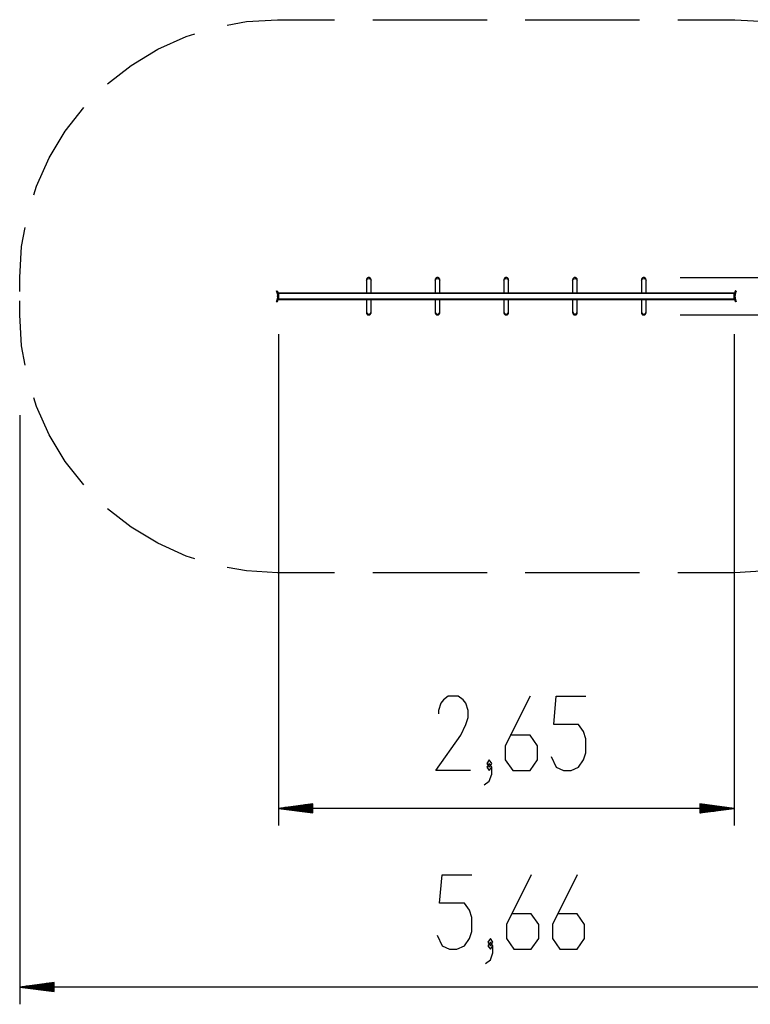
# Model space of a CAD drawing. Extents: x -41.1 to 41.1, y -28.6 to 28.6.
# Drawn here: x -41.1 to 1.4, y -28.6 to 28.6 of the extents above; entities that cross this region are included whole.
import ezdxf

# ---------------------------------------------------------------- set-up
doc = ezdxf.new("R2010")
doc.units = 0
doc.layers.get('0').update_dxf_attribs({"linetype": 'CONTINUOUS'})

msp = doc.modelspace()

# ---------------------------------------------------------------- linework, layer by layer
at = {"color": 0}
for points in [[(-29.0697, 28.3201), (-27.956, 28.5244), (-26.148, 28.6338)], [(-26.148, 28.6338), (-22.8206, 28.6338)], [(-20.6024, 28.6338), (-13.9472, 28.6338)], [(-11.7289, 28.6338), (-5.0738, 28.6338)], [(-2.8555, 28.6338), (0.4719, 28.6338)], [(0.4719, 28.6338), (2.2799, 28.5244), (3.3936, 28.3201)], [(-36.0357, 24.9077), (-34.669, 25.9784), (-33.1189, 26.9154), (-31.4672, 27.659), (-30.9627, 27.816)], [(-40.3304, 18.4484), (-40.1734, 18.9528), (-39.4301, 20.6045), (-38.4928, 22.1546), (-37.4225, 23.5209)], [(-41.1481, 13.6336), (-41.0388, 15.4416), (-40.8345, 16.5554)], [(-41.1481, 12.8198), (-41.1481, 13.6336)], [(-20.7036, 13.5028), (-20.7036, 13.5028), (-20.7042, 13.5164), (-20.7062, 13.5297), (-20.7095, 13.5426), (-20.7141, 13.5549), (-20.7196, 13.5666), (-20.7264, 13.5777), (-20.7341, 13.588), (-20.7429, 13.5977), (-20.7524, 13.6063), (-20.7627, 13.6141), (-20.7738, 13.6208), (-20.7856, 13.6265), (-20.7979, 13.631), (-20.8108, 13.6344), (-20.8241, 13.6364), (-20.838, 13.6372), (-20.838, 13.6372), (-20.8516, 13.6364), (-20.8649, 13.6344), (-20.8777, 13.631), (-20.8901, 13.6265), (-20.9018, 13.6208), (-20.913, 13.614), (-20.9233, 13.6062), (-20.933, 13.5976), (-20.9416, 13.5879), (-20.9494, 13.5776), (-20.9562, 13.5665), (-20.962, 13.5548), (-20.9665, 13.5425), (-20.9699, 13.5297), (-20.972, 13.5164), (-20.9728, 13.5028)], [(-20.9728, 13.4594), (-20.9333, 13.5465), (-20.838, 13.5825)], [(-20.9728, 13.5028), (-20.9728, 13.4918), (-20.9728, 13.4594)], [(-20.9728, 13.4594), (-20.9728, 12.7485)], [(-20.838, 13.5825), (-20.7431, 13.5465), (-20.7036, 13.4594)], [(-20.7036, 13.4594), (-20.7036, 13.4918), (-20.7036, 13.5028)], [(-20.7036, 12.7485), (-20.7036, 13.4594)], [(-16.7035, 13.5028), (-16.7035, 13.5028), (-16.7041, 13.5164), (-16.7061, 13.5297), (-16.7094, 13.5426), (-16.714, 13.5549), (-16.7195, 13.5666), (-16.7263, 13.5777), (-16.7341, 13.588), (-16.7429, 13.5977), (-16.7524, 13.6063), (-16.7627, 13.6141), (-16.7738, 13.6208), (-16.7857, 13.6265), (-16.798, 13.631), (-16.811, 13.6344), (-16.8243, 13.6364), (-16.8382, 13.6372), (-16.8382, 13.6372), (-16.8518, 13.6364), (-16.8651, 13.6344), (-16.8779, 13.631), (-16.8902, 13.6265), (-16.9019, 13.6208), (-16.913, 13.614), (-16.9233, 13.6062), (-16.933, 13.5976), (-16.9416, 13.5879), (-16.9494, 13.5776), (-16.9562, 13.5665), (-16.9619, 13.5548), (-16.9664, 13.5425), (-16.9698, 13.5297), (-16.9718, 13.5164), (-16.9726, 13.5028)], [(-16.9726, 13.4594), (-16.9331, 13.5465), (-16.8382, 13.5825)], [(-16.9726, 13.5028), (-16.9726, 13.4918), (-16.9726, 13.4594)], [(-16.9726, 13.4594), (-16.9726, 12.7485)], [(-16.8382, 13.5825), (-16.743, 13.5465), (-16.7035, 13.4594)], [(-16.7035, 13.4594), (-16.7035, 13.4918), (-16.7035, 13.5028)], [(-16.7035, 12.7485), (-16.7035, 13.4594)], [(-12.7037, 13.5028), (-12.7037, 13.5028), (-12.7043, 13.5164), (-12.7063, 13.5297), (-12.7096, 13.5426), (-12.7142, 13.5549), (-12.7197, 13.5666), (-12.7265, 13.5777), (-12.7342, 13.588), (-12.743, 13.5977), (-12.7525, 13.6063), (-12.7628, 13.6141), (-12.7739, 13.6208), (-12.7857, 13.6265), (-12.798, 13.631), (-12.8109, 13.6344), (-12.8242, 13.6364), (-12.8381, 13.6372), (-12.8381, 13.6372), (-12.8517, 13.6364), (-12.865, 13.6344), (-12.8778, 13.631), (-12.8901, 13.6265), (-12.9018, 13.6208), (-12.9129, 13.614), (-12.9232, 13.6062), (-12.9329, 13.5976), (-12.9415, 13.5879), (-12.9493, 13.5776), (-12.9561, 13.5665), (-12.9618, 13.5548), (-12.9663, 13.5425), (-12.9697, 13.5297), (-12.9717, 13.5164), (-12.9725, 13.5028)], [(-12.9725, 13.4594), (-12.9333, 13.5465), (-12.8381, 13.5825)], [(-12.9725, 13.5028), (-12.9725, 13.4918), (-12.9725, 13.4594)], [(-12.9725, 13.4594), (-12.9725, 12.7485)], [(-12.8381, 13.5825), (-12.7432, 13.5465), (-12.7037, 13.4594)], [(-12.7037, 13.4594), (-12.7037, 13.4918), (-12.7037, 13.5028)], [(-12.7037, 12.7485), (-12.7037, 13.4594)], [(-8.7035, 13.5028), (-8.7035, 13.5028), (-8.7041, 13.5164), (-8.7061, 13.5297), (-8.7094, 13.5426), (-8.714, 13.5549), (-8.7195, 13.5666), (-8.7263, 13.5777), (-8.734, 13.588), (-8.7428, 13.5977), (-8.7523, 13.6063), (-8.7626, 13.6141), (-8.7737, 13.6208), (-8.7855, 13.6265), (-8.7978, 13.631), (-8.8107, 13.6344), (-8.824, 13.6364), (-8.8379, 13.6372), (-8.8379, 13.6372), (-8.8515, 13.6364), (-8.8648, 13.6344), (-8.8777, 13.631), (-8.8901, 13.6265), (-8.9018, 13.6208), (-8.913, 13.614), (-8.9233, 13.6062), (-8.933, 13.5976), (-8.9416, 13.5879), (-8.9494, 13.5776), (-8.9562, 13.5665), (-8.962, 13.5548), (-8.9665, 13.5425), (-8.9699, 13.5297), (-8.9719, 13.5164), (-8.9727, 13.5028)], [(-8.9727, 13.4594), (-8.9332, 13.5465), (-8.8379, 13.5825)], [(-8.9727, 13.5028), (-8.9727, 13.4918), (-8.9727, 13.4594)], [(-8.9727, 13.4594), (-8.9727, 12.7485)], [(-8.8379, 13.5825), (-8.743, 13.5465), (-8.7035, 13.4594)], [(-8.7035, 13.4594), (-8.7035, 13.4918), (-8.7035, 13.5028)], [(-8.7035, 12.7485), (-8.7035, 13.4594)], [(-4.7037, 13.5028), (-4.7037, 13.5028), (-4.7043, 13.5164), (-4.7063, 13.5297), (-4.7096, 13.5426), (-4.7142, 13.5549), (-4.7197, 13.5666), (-4.7265, 13.5777), (-4.7343, 13.588), (-4.7431, 13.5977), (-4.7526, 13.6063), (-4.7629, 13.6141), (-4.774, 13.6208), (-4.7858, 13.6265), (-4.798, 13.631), (-4.8109, 13.6344), (-4.8242, 13.6364), (-4.8381, 13.6372), (-4.8381, 13.6372), (-4.8517, 13.6364), (-4.865, 13.6344), (-4.8778, 13.631), (-4.8901, 13.6265), (-4.9018, 13.6208), (-4.9129, 13.614), (-4.9232, 13.6062), (-4.9329, 13.5976), (-4.9415, 13.5879), (-4.9493, 13.5776), (-4.9561, 13.5665), (-4.9618, 13.5548), (-4.9663, 13.5425), (-4.9697, 13.5297), (-4.9717, 13.5164), (-4.9725, 13.5028)], [(-4.9725, 13.4594), (-4.9334, 13.5465), (-4.8381, 13.5825)], [(-4.9725, 13.5028), (-4.9725, 13.4918), (-4.9725, 13.4594)], [(-4.9725, 13.4594), (-4.9725, 12.7485)], [(-4.8381, 13.5825), (-4.7429, 13.5465), (-4.7037, 13.4594)], [(-4.7037, 13.4594), (-4.7037, 13.4918), (-4.7037, 13.5028)], [(-4.7037, 12.7485), (-4.7037, 13.4594)], [(-2.7077, 13.6372), (30.0996, 13.6372)], [(-26.2179, 12.8512), (-26.1731, 12.8731)], [(-26.2179, 12.8512), (-26.2172, 12.8498), (-26.2154, 12.8462), (-26.2126, 12.8399), (-26.2084, 12.8311), (-26.2034, 12.8198), (-26.1978, 12.806), (-26.1918, 12.7902), (-26.1851, 12.7718), (-26.1787, 12.7517), (-26.1724, 12.7295), (-26.166, 12.7055), (-26.1607, 12.6801), (-26.1561, 12.6533), (-26.1523, 12.6258), (-26.1498, 12.5975), (-26.1484, 12.569)], [(-26.1731, 12.8731), (-26.1727, 12.8727), (-26.1727, 12.8724), (-26.1727, 12.8724), (-26.1724, 12.872), (-26.1724, 12.8716), (-26.172, 12.8713), (-26.172, 12.8709), (-26.1717, 12.8706), (-26.1717, 12.8702), (-26.1717, 12.8702), (-26.1713, 12.8699), (-26.1713, 12.8695), (-26.171, 12.8692), (-26.171, 12.8688), (-26.171, 12.8685), (-26.1706, 12.8681), (-26.1706, 12.8678), (-26.1703, 12.8674), (-26.1703, 12.8671), (-26.1699, 12.8667), (-26.1699, 12.8664), (-26.1696, 12.866), (-26.1692, 12.8656), (-26.1692, 12.8649), (-26.1688, 12.8646), (-26.1688, 12.8642), (-26.1685, 12.8639), (-26.1681, 12.8632), (-26.1681, 12.8628), (-26.1678, 12.8625), (-26.1678, 12.8621), (-26.1678, 12.8621), (-26.1674, 12.8618), (-26.1674, 12.8614), (-26.1674, 12.8611), (-26.1671, 12.8611), (-26.1671, 12.8607), (-26.1671, 12.8604), (-26.1667, 12.86), (-26.1667, 12.8597), (-26.1667, 12.8597), (-26.1664, 12.8593), (-26.1664, 12.8589), (-26.166, 12.8586), (-26.166, 12.8582), (-26.166, 12.8579), (-26.1657, 12.8579), (-26.1657, 12.8575), (-26.1653, 12.8572), (-26.1653, 12.8568), (-26.1653, 12.8565), (-26.165, 12.8561), (-26.165, 12.8558), (-26.1646, 12.8554), (-26.1646, 12.8551), (-26.1643, 12.8547), (-26.1643, 12.8547), (-26.1643, 12.8544), (-26.1639, 12.854), (-26.1639, 12.8537), (-26.1636, 12.8533), (-26.1636, 12.8529), (-26.1632, 12.8526), (-26.1632, 12.8522), (-26.1628, 12.8519), (-26.1628, 12.8515), (-26.1628, 12.8512), (-26.1625, 12.8508), (-26.1625, 12.8505), (-26.1621, 12.8498), (-26.1621, 12.8494), (-26.1618, 12.8491), (-26.1618, 12.8487), (-26.1614, 12.8484), (-26.1614, 12.848), (-26.1611, 12.8477), (-26.1611, 12.8473), (-26.1607, 12.847), (-26.1607, 12.8466), (-26.1604, 12.8459), (-26.1604, 12.8455), (-26.16, 12.8452), (-26.16, 12.8448), (-26.1597, 12.8445), (-26.1597, 12.8441), (-26.1593, 12.8434), (-26.1593, 12.8431), (-26.159, 12.8427), (-26.159, 12.8424), (-26.1586, 12.842), (-26.1586, 12.8413), (-26.1583, 12.841), (-26.1579, 12.8406), (-26.1579, 12.8402), (-26.1576, 12.8395), (-26.1576, 12.8392), (-26.1572, 12.8388), (-26.1572, 12.8381), (-26.1569, 12.8378), (-26.1569, 12.8374), (-26.1565, 12.8371), (-26.1565, 12.8364), (-26.1561, 12.836), (-26.1558, 12.8357), (-26.1558, 12.835), (-26.1554, 12.8346), (-26.1554, 12.8343), (-26.1551, 12.8335), (-26.1551, 12.8332), (-26.1547, 12.8325), (-26.1544, 12.8321), (-26.1544, 12.8318), (-26.154, 12.8311), (-26.154, 12.8307), (-26.1537, 12.83), (-26.1533, 12.8297), (-26.1533, 12.829), (-26.153, 12.8286), (-26.153, 12.8283), (-26.1526, 12.8275), (-26.1526, 12.8272), (-26.1523, 12.8265), (-26.1519, 12.8261), (-26.1519, 12.8254), (-26.1516, 12.8251), (-26.1516, 12.8244), (-26.1512, 12.824), (-26.1509, 12.8233), (-26.1509, 12.8226), (-26.1505, 12.8223), (-26.1501, 12.8216), (-26.1501, 12.8212), (-26.1498, 12.8205), (-26.1498, 12.8201), (-26.1494, 12.8194), (-26.1491, 12.8187), (-26.1491, 12.8184), (-26.1487, 12.8177), (-26.1484, 12.8173), (-26.1484, 12.8166), (-26.148, 12.8159), (-26.148, 12.8156), (-26.1477, 12.8148), (-26.1473, 12.8141), (-26.1473, 12.8138), (-26.147, 12.8131), (-26.1466, 12.8124), (-26.1466, 12.812), (-26.1463, 12.8113), (-26.1459, 12.8106), (-26.1459, 12.8103), (-26.1456, 12.8096), (-26.1452, 12.8089), (-26.1452, 12.8085), (-26.1449, 12.8078), (-26.1449, 12.8071), (-26.1445, 12.8064), (-26.1442, 12.8057), (-26.1442, 12.8053), (-26.1438, 12.8046), (-26.1434, 12.8039), (-26.1434, 12.8032), (-26.1431, 12.8029), (-26.1427, 12.8021), (-26.1427, 12.8014), (-26.1424, 12.8007), (-26.142, 12.8), (-26.142, 12.7993), (-26.1417, 12.799), (-26.1413, 12.7983), (-26.1413, 12.7976), (-26.141, 12.7969), (-26.1406, 12.7962), (-26.1406, 12.7954), (-26.1403, 12.7947), (-26.1399, 12.794), (-26.1399, 12.7937), (-26.1396, 12.793), (-26.1392, 12.7923), (-26.1392, 12.7916), (-26.1389, 12.7909), (-26.1385, 12.7902), (-26.1385, 12.7894), (-26.1382, 12.7887), (-26.1378, 12.788), (-26.1343, 12.7775), (-26.1307, 12.7662), (-26.1272, 12.7545), (-26.124, 12.7425), (-26.1205, 12.7298), (-26.1173, 12.7168), (-26.1145, 12.7034), (-26.1117, 12.6896), (-26.1113, 12.6882), (-26.111, 12.6864), (-26.1106, 12.6847), (-26.1103, 12.6833), (-26.1103, 12.6815), (-26.1099, 12.6801), (-26.1096, 12.6783), (-26.1092, 12.6766), (-26.1089, 12.6751), (-26.1085, 12.6734), (-26.1085, 12.672), (-26.1082, 12.6702), (-26.1078, 12.6684), (-26.1075, 12.6667), (-26.1075, 12.6653), (-26.1071, 12.6635), (-26.1068, 12.6617), (-26.1064, 12.6603), (-26.1064, 12.6586), (-26.1061, 12.6568), (-26.1057, 12.655), (-26.1057, 12.6536), (-26.1053, 12.6519), (-26.105, 12.6501), (-26.105, 12.6483), (-26.1046, 12.6466), (-26.1043, 12.6452), (-26.1043, 12.6434), (-26.1039, 12.6416), (-26.1039, 12.6399), (-26.1036, 12.6381), (-26.1032, 12.6367), (-26.1032, 12.6349), (-26.1029, 12.6332), (-26.1029, 12.6314), (-26.1025, 12.6296), (-26.1025, 12.6279), (-26.1022, 12.6261), (-26.1018, 12.6243), (-26.1018, 12.6229), (-26.1018, 12.6212), (-26.1015, 12.6194), (-26.1015, 12.6176), (-26.1011, 12.6159), (-26.1011, 12.6141), (-26.1008, 12.6124), (-26.1008, 12.6106), (-26.1004, 12.6088), (-26.1004, 12.6071), (-26.1004, 12.6053), (-26.1001, 12.6035), (-26.1001, 12.6018), (-26.1001, 12.6), (-26.0997, 12.5982), (-26.0997, 12.5965), (-26.0997, 12.5947), (-26.0993, 12.593), (-26.0993, 12.5915), (-26.0993, 12.5898), (-26.099, 12.588), (-26.099, 12.5862), (-26.099, 12.5845), (-26.099, 12.5827), (-26.0986, 12.581), (-26.0986, 12.5792), (-26.0986, 12.5774), (-26.0986, 12.5757), (-26.0986, 12.5739), (-26.0983, 12.5721), (-26.0983, 12.5704)], [(-26.0979, 12.6988), (-26.0979, 12.7341), (-26.0979, 12.7485)], [(-26.0979, 12.7485), (0.4218, 12.7485)], [(-26.0979, 12.6988), (-26.0979, 12.3986)], [(0.4218, 12.6988), (-26.0979, 12.6988)], [(0.4218, 12.7485), (0.4218, 12.7341), (0.4218, 12.6988)], [(0.4218, 12.3986), (0.4218, 12.6988)], [(0.4969, 12.8731), (0.4962, 12.8716), (0.4941, 12.8678), (0.4909, 12.8607), (0.4867, 12.8515), (0.4814, 12.8392), (0.4754, 12.8247), (0.4687, 12.8074), (0.4616, 12.788), (0.4546, 12.7662), (0.4479, 12.7425), (0.4412, 12.7168), (0.4355, 12.6896), (0.4306, 12.661), (0.4264, 12.6314), (0.4239, 12.6011), (0.4221, 12.5704)], [(0.5417, 12.8512), (0.5417, 12.8508), (0.5414, 12.8505), (0.5414, 12.8505), (0.541, 12.8501), (0.541, 12.8498), (0.541, 12.8494), (0.5407, 12.8491), (0.5407, 12.8487), (0.5403, 12.8484), (0.5403, 12.8484), (0.5403, 12.848), (0.54, 12.8477), (0.54, 12.8473), (0.5396, 12.847), (0.5396, 12.847), (0.5396, 12.8466), (0.5393, 12.8462), (0.5393, 12.8459), (0.5389, 12.8455), (0.5389, 12.8452), (0.5386, 12.8448), (0.5386, 12.8445), (0.5382, 12.8438), (0.5382, 12.8434), (0.5378, 12.8431), (0.5375, 12.8427), (0.5375, 12.8424), (0.5371, 12.8417), (0.5371, 12.8413), (0.5368, 12.841), (0.5368, 12.8406), (0.5364, 12.8402), (0.5364, 12.8399), (0.5361, 12.8395), (0.5361, 12.8392), (0.5361, 12.8392), (0.5357, 12.8388), (0.5357, 12.8385), (0.5357, 12.8381), (0.5354, 12.8381), (0.5354, 12.8378), (0.5354, 12.8374), (0.535, 12.8371), (0.535, 12.8367), (0.5347, 12.8367), (0.5347, 12.8364), (0.5347, 12.836), (0.5343, 12.8357), (0.5343, 12.8353), (0.5343, 12.835), (0.534, 12.835), (0.534, 12.8346), (0.5336, 12.8343), (0.5336, 12.8339), (0.5336, 12.8335), (0.5333, 12.8332), (0.5333, 12.8328), (0.5329, 12.8325), (0.5329, 12.8321), (0.5329, 12.8318), (0.5326, 12.8318), (0.5326, 12.8314), (0.5322, 12.8311), (0.5322, 12.8307), (0.5318, 12.8304), (0.5318, 12.83), (0.5318, 12.8297), (0.5315, 12.8293), (0.5315, 12.829), (0.5311, 12.8286), (0.5311, 12.8283), (0.5308, 12.8279), (0.5308, 12.8275), (0.5304, 12.8272), (0.5304, 12.8268), (0.5301, 12.8265), (0.5301, 12.8258), (0.5297, 12.8254), (0.5297, 12.8251), (0.5297, 12.8247), (0.5294, 12.8244), (0.5294, 12.824), (0.529, 12.8237), (0.529, 12.8233), (0.5287, 12.823), (0.5287, 12.8226), (0.5283, 12.8219), (0.5283, 12.8216), (0.528, 12.8212), (0.528, 12.8208), (0.5276, 12.8205), (0.5276, 12.8201), (0.5273, 12.8194), (0.5273, 12.8191), (0.5269, 12.8187), (0.5269, 12.8184), (0.5266, 12.818), (0.5262, 12.8173), (0.5262, 12.817), (0.5259, 12.8166), (0.5259, 12.8163), (0.5255, 12.8156), (0.5255, 12.8152), (0.5251, 12.8148), (0.5251, 12.8145), (0.5248, 12.8138), (0.5248, 12.8134), (0.5244, 12.8131), (0.5244, 12.8124), (0.5241, 12.812), (0.5241, 12.8117), (0.5237, 12.811), (0.5237, 12.8106), (0.5234, 12.8103), (0.523, 12.8096), (0.523, 12.8092), (0.5227, 12.8089), (0.5227, 12.8081), (0.5223, 12.8078), (0.5223, 12.8074), (0.522, 12.8067), (0.5216, 12.8064), (0.5216, 12.8057), (0.5213, 12.8053), (0.5213, 12.8046), (0.5209, 12.8043), (0.5209, 12.8039), (0.5206, 12.8032), (0.5202, 12.8029), (0.5202, 12.8021), (0.5199, 12.8018), (0.5199, 12.8011), (0.5195, 12.8007), (0.5195, 12.8), (0.5191, 12.7997), (0.5188, 12.799), (0.5188, 12.7986), (0.5184, 12.7979), (0.5184, 12.7976), (0.5181, 12.7969), (0.5177, 12.7965), (0.5177, 12.7958), (0.5174, 12.7951), (0.5174, 12.7947), (0.517, 12.794), (0.5167, 12.7937), (0.5167, 12.793), (0.5163, 12.7926), (0.5163, 12.7919), (0.516, 12.7912), (0.5156, 12.7909), (0.5156, 12.7902), (0.5153, 12.7898), (0.5153, 12.7891), (0.5149, 12.7884), (0.5146, 12.788), (0.5146, 12.7873), (0.5142, 12.7866), (0.5142, 12.7863), (0.5139, 12.7856), (0.5135, 12.7849), (0.5135, 12.7845), (0.5132, 12.7838), (0.5128, 12.7831), (0.5128, 12.7824), (0.5124, 12.782), (0.5124, 12.7813), (0.5121, 12.7806), (0.5117, 12.7799), (0.5117, 12.7796), (0.5114, 12.7789), (0.511, 12.7782), (0.511, 12.7775), (0.5107, 12.7771), (0.5107, 12.7764), (0.5103, 12.7757), (0.51, 12.775), (0.51, 12.7743), (0.5096, 12.7739), (0.5093, 12.7732), (0.5093, 12.7725), (0.5089, 12.7718), (0.5057, 12.7619), (0.5026, 12.7517), (0.499, 12.7408), (0.4959, 12.7295), (0.493, 12.7178), (0.4899, 12.7055), (0.487, 12.6931), (0.4846, 12.6801), (0.4842, 12.6787), (0.4839, 12.6773), (0.4835, 12.6755), (0.4835, 12.6741), (0.4832, 12.6727), (0.4828, 12.6713), (0.4825, 12.6695), (0.4825, 12.6681), (0.4821, 12.6667), (0.4818, 12.6649), (0.4814, 12.6635), (0.4814, 12.6621), (0.481, 12.6603), (0.4807, 12.6589), (0.4803, 12.6572), (0.4803, 12.6557), (0.48, 12.6543), (0.4796, 12.6526), (0.4796, 12.6512), (0.4793, 12.6494), (0.4789, 12.648), (0.4789, 12.6466), (0.4786, 12.6448), (0.4786, 12.6434), (0.4782, 12.6416), (0.4779, 12.6402), (0.4779, 12.6385), (0.4775, 12.637), (0.4775, 12.6353), (0.4772, 12.6339), (0.4768, 12.6321), (0.4768, 12.6307), (0.4765, 12.6289), (0.4765, 12.6275), (0.4761, 12.6258), (0.4761, 12.6243), (0.4758, 12.6226), (0.4758, 12.6208), (0.4754, 12.6194), (0.4754, 12.6176), (0.4751, 12.6162), (0.4751, 12.6145), (0.4751, 12.6131), (0.4747, 12.6113), (0.4747, 12.6095), (0.4743, 12.6081), (0.4743, 12.6064), (0.4743, 12.6049), (0.474, 12.6032), (0.474, 12.6014), (0.4736, 12.6), (0.4736, 12.5982), (0.4736, 12.5965), (0.4733, 12.5951), (0.4733, 12.5933), (0.4733, 12.5919), (0.4733, 12.5901), (0.4729, 12.5884), (0.4729, 12.587), (0.4729, 12.5852), (0.4729, 12.5834), (0.4726, 12.582), (0.4726, 12.5803), (0.4726, 12.5785), (0.4726, 12.5771), (0.4726, 12.5753), (0.4722, 12.5735), (0.4722, 12.5721), (0.4722, 12.5704), (0.4722, 12.569)], [(0.5417, 12.8512), (0.4969, 12.8731)], [(-41.1481, 11.4637), (-41.1481, 12.2776)], [(-26.1484, 12.5287), (-26.1498, 12.4998), (-26.1523, 12.4716), (-26.1561, 12.4441), (-26.1607, 12.4173), (-26.166, 12.3919), (-26.1724, 12.3679), (-26.1787, 12.3457), (-26.1851, 12.3255), (-26.1918, 12.3072), (-26.1978, 12.2913), (-26.2034, 12.2776), (-26.2084, 12.2663), (-26.2126, 12.2575), (-26.2154, 12.2515), (-26.2172, 12.2476), (-26.2179, 12.2462)], [(-26.2179, 12.2462), (-26.1731, 12.2243)], [(-26.0983, 12.527), (-26.0983, 12.5263), (-26.0986, 12.5252), (-26.0986, 12.5242), (-26.0986, 12.5235), (-26.0986, 12.5224), (-26.0986, 12.5213), (-26.0986, 12.5206), (-26.0986, 12.5196), (-26.0986, 12.5189), (-26.0986, 12.5178), (-26.0986, 12.5168), (-26.099, 12.516), (-26.099, 12.515), (-26.099, 12.5139), (-26.099, 12.5132), (-26.099, 12.5122), (-26.099, 12.5111), (-26.099, 12.5104), (-26.099, 12.5093), (-26.0993, 12.5083), (-26.0993, 12.5076), (-26.0993, 12.5065), (-26.0993, 12.5055), (-26.0993, 12.5048), (-26.0993, 12.5037), (-26.0993, 12.503), (-26.0997, 12.5019), (-26.0997, 12.5009), (-26.0997, 12.5002), (-26.0997, 12.4991), (-26.0997, 12.4981), (-26.1001, 12.4973), (-26.1001, 12.4963), (-26.1001, 12.4956), (-26.1001, 12.4945), (-26.1001, 12.4935), (-26.1001, 12.4928), (-26.1004, 12.4917), (-26.1004, 12.4906), (-26.1004, 12.4899), (-26.1004, 12.4889), (-26.1008, 12.4882), (-26.1008, 12.4871), (-26.1008, 12.4861), (-26.1008, 12.4854), (-26.1008, 12.4843), (-26.1011, 12.4832), (-26.1011, 12.4825), (-26.1011, 12.4815), (-26.1011, 12.4808), (-26.1015, 12.4797), (-26.1015, 12.4787), (-26.1015, 12.4779), (-26.1015, 12.4769), (-26.1018, 12.4762), (-26.1018, 12.4751), (-26.1018, 12.4741), (-26.1018, 12.4734), (-26.1022, 12.4723), (-26.1022, 12.4716), (-26.1022, 12.4705), (-26.1022, 12.4695), (-26.1025, 12.4688), (-26.1025, 12.4677), (-26.1025, 12.467), (-26.1029, 12.466), (-26.1029, 12.4649), (-26.1029, 12.4642), (-26.1029, 12.4631), (-26.1032, 12.4624), (-26.1032, 12.4614), (-26.1032, 12.4607), (-26.1036, 12.4596), (-26.1036, 12.4585), (-26.1036, 12.4578), (-26.1039, 12.4568), (-26.1039, 12.4561), (-26.1039, 12.455), (-26.1043, 12.4543), (-26.1043, 12.4533), (-26.1043, 12.4525), (-26.1046, 12.4515), (-26.1046, 12.4504), (-26.1046, 12.4497), (-26.105, 12.4487), (-26.105, 12.448), (-26.105, 12.4469), (-26.1053, 12.4462), (-26.1053, 12.4451), (-26.1053, 12.4444), (-26.1057, 12.4434), (-26.1057, 12.4427), (-26.1061, 12.4416), (-26.1061, 12.4409), (-26.1061, 12.4398), (-26.1064, 12.4391), (-26.1064, 12.4381), (-26.1064, 12.4374), (-26.1068, 12.4363), (-26.1068, 12.4356), (-26.1071, 12.4346), (-26.1071, 12.4338), (-26.1071, 12.4328), (-26.1075, 12.4321), (-26.1075, 12.431), (-26.1078, 12.4303), (-26.1078, 12.4293), (-26.1078, 12.4286), (-26.1082, 12.4275), (-26.1082, 12.4268), (-26.1085, 12.4257), (-26.1085, 12.425), (-26.1085, 12.424), (-26.1089, 12.4233), (-26.1089, 12.4222), (-26.1092, 12.4215), (-26.1092, 12.4204), (-26.1096, 12.4197), (-26.1096, 12.4187), (-26.1096, 12.418), (-26.1099, 12.4173), (-26.1099, 12.4162), (-26.1103, 12.4155), (-26.1103, 12.4144), (-26.1106, 12.4137), (-26.1106, 12.4127), (-26.111, 12.412), (-26.111, 12.4113), (-26.111, 12.4102), (-26.1113, 12.4095), (-26.1113, 12.4084), (-26.1117, 12.4077), (-26.1117, 12.407), (-26.112, 12.406), (-26.112, 12.4053), (-26.1124, 12.4042), (-26.1124, 12.4035), (-26.1128, 12.4028), (-26.1128, 12.4017), (-26.1131, 12.401), (-26.1131, 12.4), (-26.1135, 12.3993), (-26.1135, 12.3986), (-26.1138, 12.3975), (-26.1138, 12.3968), (-26.1142, 12.3961), (-26.1142, 12.395), (-26.1145, 12.3943), (-26.1145, 12.3936), (-26.1149, 12.3926), (-26.1149, 12.3919), (-26.1152, 12.3912), (-26.1152, 12.3901), (-26.1156, 12.3894), (-26.1156, 12.3887), (-26.1159, 12.3876), (-26.1159, 12.3869), (-26.1163, 12.3862), (-26.1163, 12.3852), (-26.1166, 12.3845), (-26.1166, 12.3838), (-26.117, 12.383), (-26.117, 12.382), (-26.1173, 12.3813), (-26.1173, 12.3806), (-26.1177, 12.3795), (-26.1177, 12.3788), (-26.118, 12.3781), (-26.1184, 12.3774), (-26.1184, 12.3763), (-26.1188, 12.3756), (-26.1188, 12.3749), (-26.1191, 12.3742), (-26.1191, 12.3732), (-26.1195, 12.3725), (-26.1195, 12.3718), (-26.1198, 12.3711), (-26.1198, 12.37), (-26.1202, 12.3693), (-26.1205, 12.3686), (-26.1205, 12.3679), (-26.1209, 12.3672), (-26.1209, 12.3661), (-26.1212, 12.3654), (-26.1212, 12.3647), (-26.1216, 12.364), (-26.1216, 12.3633), (-26.1219, 12.3626), (-26.1223, 12.3615), (-26.1223, 12.3608), (-26.1226, 12.3601), (-26.1226, 12.3594), (-26.123, 12.3587), (-26.123, 12.358), (-26.1233, 12.3569), (-26.1237, 12.3562), (-26.1237, 12.3555), (-26.124, 12.3548), (-26.124, 12.3541), (-26.1244, 12.3534), (-26.1244, 12.3527), (-26.1247, 12.352), (-26.1251, 12.3509), (-26.1251, 12.3502), (-26.1255, 12.3495), (-26.1255, 12.3488), (-26.1258, 12.3481), (-26.1262, 12.3474), (-26.1262, 12.3467), (-26.1265, 12.346), (-26.1265, 12.3453), (-26.1269, 12.3446), (-26.1269, 12.3439), (-26.1272, 12.3432), (-26.1276, 12.3425), (-26.1276, 12.3418), (-26.1279, 12.3407), (-26.1279, 12.34), (-26.1283, 12.3393), (-26.1286, 12.3386), (-26.1286, 12.3379), (-26.129, 12.3372), (-26.129, 12.3365), (-26.1293, 12.3358), (-26.1297, 12.3351), (-26.1297, 12.3344), (-26.13, 12.3337), (-26.13, 12.333), (-26.1304, 12.3322), (-26.1307, 12.3319), (-26.1307, 12.3312), (-26.1311, 12.3305), (-26.1311, 12.3298), (-26.1315, 12.3291), (-26.1318, 12.3284), (-26.1318, 12.3277), (-26.1322, 12.327), (-26.1322, 12.3263), (-26.1325, 12.3255), (-26.1329, 12.3248), (-26.1329, 12.3241), (-26.1332, 12.3234), (-26.1336, 12.3227), (-26.1336, 12.3224), (-26.1339, 12.3217), (-26.1339, 12.321), (-26.1343, 12.3203), (-26.1346, 12.3195), (-26.1346, 12.3188), (-26.135, 12.3181), (-26.135, 12.3174), (-26.1353, 12.3171), (-26.1357, 12.3164), (-26.1357, 12.3157), (-26.136, 12.315), (-26.136, 12.3143), (-26.1364, 12.3136), (-26.1367, 12.3132), (-26.1367, 12.3125), (-26.1371, 12.3118), (-26.1371, 12.3111), (-26.1374, 12.3107), (-26.1378, 12.31), (-26.1378, 12.3093), (-26.1413, 12.2994), (-26.1449, 12.2899), (-26.1484, 12.2811), (-26.1516, 12.2726), (-26.1547, 12.2652), (-26.1576, 12.2582), (-26.1604, 12.2518), (-26.1628, 12.2458), (-26.1632, 12.2451), (-26.1636, 12.2448), (-26.1639, 12.2441), (-26.1639, 12.2433), (-26.1643, 12.2426), (-26.1646, 12.2419), (-26.165, 12.2412), (-26.1653, 12.2409), (-26.1653, 12.2402), (-26.1657, 12.2395), (-26.166, 12.2391), (-26.1664, 12.2384), (-26.1664, 12.2377), (-26.1667, 12.2374), (-26.1671, 12.2366), (-26.1674, 12.2363), (-26.1674, 12.2356), (-26.1678, 12.2352), (-26.1681, 12.2349), (-26.1681, 12.2342), (-26.1685, 12.2338), (-26.1685, 12.2335), (-26.1688, 12.2328), (-26.1692, 12.2324), (-26.1692, 12.2321), (-26.1696, 12.2317), (-26.1696, 12.2314), (-26.1699, 12.231), (-26.1699, 12.2303), (-26.1703, 12.2299), (-26.1703, 12.2296), (-26.1706, 12.2292), (-26.1706, 12.2292), (-26.171, 12.2289), (-26.171, 12.2285), (-26.171, 12.2282), (-26.1713, 12.2278), (-26.1713, 12.2275), (-26.1717, 12.2271), (-26.1717, 12.2271), (-26.172, 12.2264), (-26.172, 12.2261), (-26.1724, 12.2257), (-26.1724, 12.2254), (-26.1727, 12.225), (-26.1727, 12.225), (-26.1727, 12.2247), (-26.1731, 12.2243)], [(-26.1484, 12.569), (-26.0983, 12.5704)], [(-26.1484, 12.5287), (-26.1484, 12.5287), (-26.1481, 12.5311), (-26.1481, 12.5335), (-26.1481, 12.5359), (-26.1481, 12.5385), (-26.1481, 12.5409), (-26.1481, 12.5436), (-26.1481, 12.546), (-26.1481, 12.5487), (-26.1481, 12.5511), (-26.1481, 12.5537), (-26.1481, 12.5561), (-26.1481, 12.5588), (-26.1481, 12.5612), (-26.1481, 12.5639), (-26.1481, 12.5663), (-26.1484, 12.569)], [(-26.1484, 12.5287), (-26.0983, 12.527)], [(-26.0983, 12.527), (-26.0983, 12.527), (-26.098, 12.5297), (-26.098, 12.5324), (-26.098, 12.5351), (-26.098, 12.5378), (-26.098, 12.5405), (-26.098, 12.5432), (-26.098, 12.5459), (-26.098, 12.5486), (-26.098, 12.5513), (-26.098, 12.554), (-26.098, 12.5567), (-26.098, 12.5594), (-26.098, 12.5621), (-26.098, 12.5648), (-26.098, 12.5675), (-26.0983, 12.5704)], [(-26.0979, 12.3488), (-26.0979, 12.3633), (-26.0979, 12.3986)], [(-26.0979, 12.3986), (0.4218, 12.3986)], [(0.4218, 12.3488), (-26.0979, 12.3488)], [(-20.9728, 12.3488), (-20.9728, 11.638)], [(-20.7036, 11.638), (-20.7036, 12.3488)], [(-16.9726, 12.3488), (-16.9726, 11.638)], [(-16.7035, 11.638), (-16.7035, 12.3488)], [(-12.9725, 12.3488), (-12.9725, 11.638)], [(-12.7037, 11.638), (-12.7037, 12.3488)], [(-8.9727, 12.3488), (-8.9727, 11.638)], [(-8.7035, 11.638), (-8.7035, 12.3488)], [(-4.9725, 12.3488), (-4.9725, 11.638)], [(-4.7037, 11.638), (-4.7037, 12.3488)], [(0.4221, 12.5704), (0.4221, 12.5704), (0.4218, 12.5675), (0.4218, 12.5648), (0.4218, 12.5621), (0.4218, 12.5594), (0.4218, 12.5567), (0.4218, 12.554), (0.4218, 12.5513), (0.4218, 12.5486), (0.4218, 12.5459), (0.4218, 12.5432), (0.4218, 12.5405), (0.4218, 12.5378), (0.4218, 12.5351), (0.4218, 12.5324), (0.4218, 12.5297), (0.4221, 12.527)], [(0.4218, 12.3986), (0.4218, 12.3633), (0.4218, 12.3488)], [(0.4722, 12.569), (0.4221, 12.5704)], [(0.4722, 12.5287), (0.4221, 12.527)], [(0.4221, 12.527), (0.4239, 12.4963), (0.4264, 12.466), (0.4306, 12.4363), (0.4355, 12.4077), (0.4412, 12.3806), (0.4479, 12.3548), (0.4546, 12.3312), (0.4616, 12.3093), (0.4687, 12.2899), (0.4754, 12.2726), (0.4814, 12.2582), (0.4867, 12.2458), (0.4909, 12.2366), (0.4941, 12.2296), (0.4962, 12.2257), (0.4969, 12.2243)], [(0.4722, 12.569), (0.4722, 12.569), (0.4719, 12.5663), (0.4719, 12.5639), (0.4719, 12.5612), (0.4719, 12.5588), (0.4719, 12.5561), (0.4719, 12.5537), (0.4719, 12.5511), (0.4719, 12.5487), (0.4719, 12.546), (0.4719, 12.5436), (0.4719, 12.5409), (0.4719, 12.5385), (0.4719, 12.5359), (0.4719, 12.5335), (0.4719, 12.5311), (0.4722, 12.5287)], [(0.4722, 12.5287), (0.4722, 12.5277), (0.4722, 12.527), (0.4722, 12.5259), (0.4722, 12.5252), (0.4722, 12.5242), (0.4722, 12.5235), (0.4722, 12.5224), (0.4726, 12.5217), (0.4726, 12.5206), (0.4726, 12.5199), (0.4726, 12.5189), (0.4726, 12.5182), (0.4726, 12.5171), (0.4726, 12.5164), (0.4726, 12.5153), (0.4726, 12.5146), (0.4729, 12.5139), (0.4729, 12.5129), (0.4729, 12.5122), (0.4729, 12.5111), (0.4729, 12.5104), (0.4729, 12.5093), (0.4729, 12.5086), (0.4729, 12.5076), (0.4733, 12.5069), (0.4733, 12.5058), (0.4733, 12.5051), (0.4733, 12.5041), (0.4733, 12.5033), (0.4733, 12.5026), (0.4736, 12.5016), (0.4736, 12.5009), (0.4736, 12.4998), (0.4736, 12.4991), (0.4736, 12.4981), (0.474, 12.4973), (0.474, 12.4963), (0.474, 12.4956), (0.474, 12.4945), (0.474, 12.4938), (0.474, 12.4931), (0.4743, 12.4921), (0.4743, 12.4914), (0.4743, 12.4903), (0.4743, 12.4896), (0.4747, 12.4885), (0.4747, 12.4878), (0.4747, 12.4871), (0.4747, 12.4861), (0.4747, 12.4854), (0.4751, 12.4843), (0.4751, 12.4836), (0.4751, 12.4825), (0.4751, 12.4818), (0.4751, 12.4808), (0.4754, 12.4801), (0.4754, 12.4794), (0.4754, 12.4783), (0.4754, 12.4776), (0.4758, 12.4765), (0.4758, 12.4758), (0.4758, 12.4751), (0.4758, 12.4741), (0.4761, 12.4734), (0.4761, 12.4723), (0.4761, 12.4716), (0.4765, 12.4709), (0.4765, 12.4698), (0.4765, 12.4691), (0.4765, 12.4681), (0.4768, 12.4674), (0.4768, 12.4667), (0.4768, 12.4656), (0.4772, 12.4649), (0.4772, 12.4638), (0.4772, 12.4631), (0.4772, 12.4624), (0.4775, 12.4614), (0.4775, 12.4607), (0.4775, 12.4596), (0.4779, 12.4589), (0.4779, 12.4582), (0.4779, 12.4571), (0.4782, 12.4564), (0.4782, 12.4557), (0.4782, 12.4547), (0.4786, 12.454), (0.4786, 12.4529), (0.4786, 12.4522), (0.4789, 12.4515), (0.4789, 12.4504), (0.4789, 12.4497), (0.4793, 12.449), (0.4793, 12.448), (0.4793, 12.4473), (0.4796, 12.4465), (0.4796, 12.4455), (0.4796, 12.4448), (0.48, 12.4441), (0.48, 12.443), (0.48, 12.4423), (0.4803, 12.4416), (0.4803, 12.4406), (0.4807, 12.4398), (0.4807, 12.4391), (0.4807, 12.4381), (0.481, 12.4374), (0.481, 12.4367), (0.481, 12.4356), (0.4814, 12.4349), (0.4814, 12.4342), (0.4818, 12.4331), (0.4818, 12.4324), (0.4818, 12.4317), (0.4821, 12.4307), (0.4821, 12.43), (0.4825, 12.4293), (0.4825, 12.4286), (0.4825, 12.4275), (0.4828, 12.4268), (0.4828, 12.4261), (0.4832, 12.4254), (0.4832, 12.4243), (0.4832, 12.4236), (0.4835, 12.4229), (0.4835, 12.4219), (0.4839, 12.4211), (0.4839, 12.4204), (0.4842, 12.4197), (0.4842, 12.4187), (0.4842, 12.418), (0.4846, 12.4173), (0.4846, 12.4166), (0.4849, 12.4155), (0.4849, 12.4148), (0.4853, 12.4141), (0.4853, 12.4134), (0.4856, 12.4127), (0.4856, 12.4116), (0.4856, 12.4109), (0.486, 12.4102), (0.486, 12.4095), (0.4863, 12.4088), (0.4863, 12.4077), (0.4867, 12.407), (0.4867, 12.4063), (0.487, 12.4056), (0.487, 12.4049), (0.4874, 12.4039), (0.4874, 12.4032), (0.4878, 12.4025), (0.4878, 12.4017), (0.4878, 12.401), (0.4881, 12.4), (0.4881, 12.3993), (0.4885, 12.3986), (0.4885, 12.3979), (0.4888, 12.3972), (0.4888, 12.3965), (0.4892, 12.3957), (0.4892, 12.3947), (0.4895, 12.394), (0.4895, 12.3933), (0.4899, 12.3926), (0.4899, 12.3919), (0.4902, 12.3912), (0.4902, 12.3905), (0.4906, 12.3898), (0.4906, 12.3887), (0.4909, 12.388), (0.4909, 12.3873), (0.4913, 12.3866), (0.4913, 12.3859), (0.4916, 12.3852), (0.4916, 12.3845), (0.492, 12.3838), (0.492, 12.383), (0.4923, 12.3823), (0.4923, 12.3816), (0.4927, 12.3809), (0.4927, 12.3799), (0.493, 12.3792), (0.493, 12.3785), (0.4934, 12.3778), (0.4934, 12.3771), (0.4937, 12.3763), (0.4941, 12.3756), (0.4941, 12.3749), (0.4945, 12.3742), (0.4945, 12.3735), (0.4948, 12.3728), (0.4948, 12.3721), (0.4952, 12.3714), (0.4952, 12.3707), (0.4955, 12.37), (0.4955, 12.3693), (0.4959, 12.3686), (0.4959, 12.3679), (0.4962, 12.3672), (0.4962, 12.3665), (0.4966, 12.3658), (0.4969, 12.3651), (0.4969, 12.3644), (0.4973, 12.3636), (0.4973, 12.3629), (0.4976, 12.3622), (0.4976, 12.3615), (0.498, 12.3612), (0.498, 12.3605), (0.4983, 12.3598), (0.4983, 12.3591), (0.4987, 12.3584), (0.4987, 12.3576), (0.499, 12.3569), (0.4994, 12.3562), (0.4994, 12.3555), (0.4997, 12.3548), (0.4997, 12.3541), (0.5001, 12.3538), (0.5001, 12.3531), (0.5005, 12.3524), (0.5005, 12.3517), (0.5008, 12.3509), (0.5012, 12.3502), (0.5012, 12.3495), (0.5015, 12.3488), (0.5015, 12.3485), (0.5019, 12.3478), (0.5019, 12.3471), (0.5022, 12.3464), (0.5026, 12.3457), (0.5026, 12.3449), (0.5029, 12.3446), (0.5029, 12.3439), (0.5033, 12.3432), (0.5033, 12.3425), (0.5036, 12.3418), (0.504, 12.3414), (0.504, 12.3407), (0.5043, 12.34), (0.5043, 12.3393), (0.5047, 12.3386), (0.5047, 12.3382), (0.505, 12.3375), (0.505, 12.3368), (0.5054, 12.3361), (0.5057, 12.3358), (0.5057, 12.3351), (0.5061, 12.3344), (0.5061, 12.3337), (0.5064, 12.3333), (0.5064, 12.3326), (0.5068, 12.3319), (0.5072, 12.3315), (0.5072, 12.3308), (0.5075, 12.3301), (0.5075, 12.3294), (0.5079, 12.3291), (0.5079, 12.3284), (0.5082, 12.3277), (0.5082, 12.3273), (0.5086, 12.3266), (0.5089, 12.3259), (0.5089, 12.3255), (0.5121, 12.316), (0.5156, 12.3072), (0.5188, 12.2991), (0.5216, 12.2913), (0.5244, 12.2843), (0.5273, 12.2776), (0.5301, 12.2716), (0.5322, 12.2663), (0.5326, 12.2659), (0.5329, 12.2652), (0.5333, 12.2645), (0.5333, 12.2638), (0.5336, 12.2635), (0.534, 12.2628), (0.5343, 12.262), (0.5343, 12.2617), (0.5347, 12.261), (0.535, 12.2603), (0.5354, 12.2599), (0.5354, 12.2592), (0.5357, 12.2589), (0.5361, 12.2585), (0.5361, 12.2578), (0.5364, 12.2575), (0.5368, 12.2568), (0.5368, 12.2564), (0.5371, 12.256), (0.5371, 12.2553), (0.5375, 12.255), (0.5378, 12.2546), (0.5378, 12.2543), (0.5382, 12.2539), (0.5382, 12.2536), (0.5386, 12.2529), (0.5386, 12.2525), (0.5389, 12.2522), (0.5389, 12.2518), (0.5393, 12.2515), (0.5393, 12.2515), (0.5393, 12.2511), (0.5396, 12.2508), (0.5396, 12.2504), (0.54, 12.2501), (0.54, 12.2497), (0.54, 12.2493), (0.5403, 12.2493), (0.5403, 12.249), (0.5407, 12.2486), (0.5407, 12.2483), (0.541, 12.2476), (0.541, 12.2476), (0.5414, 12.2472), (0.5414, 12.2469), (0.5417, 12.2465), (0.5417, 12.2462)], [(0.5417, 12.2462), (0.4969, 12.2243)], [(-40.8345, 8.542), (-41.0388, 9.6557), (-41.1481, 11.4637)], [(-20.9728, 11.638), (-20.9728, 11.6055), (-20.9728, 11.5946)], [(-20.9728, 11.638), (-20.9333, 11.5508), (-20.838, 11.5149)], [(-20.9728, 11.5946), (-20.9728, 11.5946), (-20.972, 11.5807), (-20.97, 11.5674), (-20.9666, 11.5545), (-20.9621, 11.5422), (-20.9564, 11.5304), (-20.9497, 11.5193), (-20.9419, 11.509), (-20.9333, 11.4995), (-20.9236, 11.4907), (-20.9133, 11.483), (-20.9021, 11.4762), (-20.8904, 11.4707), (-20.8779, 11.4661), (-20.865, 11.4628), (-20.8517, 11.4608), (-20.838, 11.4602), (-20.838, 11.4602), (-20.8242, 11.4608), (-20.8109, 11.4628), (-20.798, 11.4661), (-20.7858, 11.4707), (-20.774, 11.4763), (-20.7629, 11.4831), (-20.7526, 11.4909), (-20.7431, 11.4997), (-20.7343, 11.5092), (-20.7265, 11.5195), (-20.7197, 11.5306), (-20.7141, 11.5424), (-20.7095, 11.5546), (-20.7062, 11.5675), (-20.7042, 11.5808), (-20.7036, 11.5946)], [(-20.838, 11.5149), (-20.7431, 11.5508), (-20.7036, 11.638)], [(-20.7036, 11.5946), (-20.7036, 11.6055), (-20.7036, 11.638)], [(-16.9726, 11.638), (-16.9726, 11.6055), (-16.9726, 11.5946)], [(-16.9726, 11.638), (-16.9331, 11.5508), (-16.8382, 11.5149)], [(-16.9726, 11.5946), (-16.9726, 11.5946), (-16.9718, 11.5807), (-16.9698, 11.5674), (-16.9664, 11.5545), (-16.9619, 11.5422), (-16.9562, 11.5304), (-16.9495, 11.5193), (-16.9417, 11.509), (-16.9331, 11.4995), (-16.9234, 11.4907), (-16.9131, 11.483), (-16.902, 11.4762), (-16.8903, 11.4707), (-16.878, 11.4661), (-16.8651, 11.4628), (-16.8518, 11.4608), (-16.8382, 11.4602), (-16.8382, 11.4602), (-16.8243, 11.4608), (-16.811, 11.4628), (-16.7981, 11.4661), (-16.7859, 11.4707), (-16.774, 11.4763), (-16.7629, 11.4831), (-16.7526, 11.4909), (-16.7431, 11.4997), (-16.7343, 11.5092), (-16.7265, 11.5195), (-16.7197, 11.5306), (-16.7141, 11.5424), (-16.7095, 11.5546), (-16.7062, 11.5675), (-16.7041, 11.5808), (-16.7035, 11.5946)], [(-16.8382, 11.5149), (-16.743, 11.5508), (-16.7035, 11.638)], [(-16.7035, 11.5946), (-16.7035, 11.6055), (-16.7035, 11.638)], [(-12.9725, 11.638), (-12.9725, 11.6055), (-12.9725, 11.5946)], [(-12.9725, 11.638), (-12.9333, 11.5508), (-12.8381, 11.5149)], [(-12.9725, 11.5946), (-12.9725, 11.5946), (-12.9717, 11.5807), (-12.9697, 11.5674), (-12.9663, 11.5545), (-12.9618, 11.5422), (-12.9561, 11.5304), (-12.9494, 11.5193), (-12.9416, 11.509), (-12.933, 11.4995), (-12.9233, 11.4907), (-12.913, 11.483), (-12.9019, 11.4762), (-12.8902, 11.4707), (-12.8779, 11.4661), (-12.865, 11.4628), (-12.8517, 11.4608), (-12.8381, 11.4602), (-12.8381, 11.4602), (-12.8243, 11.4608), (-12.811, 11.4628), (-12.7981, 11.4661), (-12.7859, 11.4707), (-12.7741, 11.4763), (-12.763, 11.4831), (-12.7527, 11.4909), (-12.7432, 11.4997), (-12.7344, 11.5092), (-12.7266, 11.5195), (-12.7198, 11.5306), (-12.7142, 11.5424), (-12.7096, 11.5546), (-12.7063, 11.5675), (-12.7043, 11.5808), (-12.7037, 11.5946)], [(-12.8381, 11.5149), (-12.7432, 11.5508), (-12.7037, 11.638)], [(-12.7037, 11.5946), (-12.7037, 11.6055), (-12.7037, 11.638)], [(-8.9727, 11.638), (-8.9727, 11.6055), (-8.9727, 11.5946)], [(-8.9727, 11.638), (-8.9332, 11.5508), (-8.8379, 11.5149)], [(-8.9727, 11.5946), (-8.9727, 11.5946), (-8.9719, 11.5807), (-8.9699, 11.5674), (-8.9665, 11.5545), (-8.962, 11.5422), (-8.9563, 11.5304), (-8.9496, 11.5193), (-8.9418, 11.509), (-8.9332, 11.4995), (-8.9235, 11.4907), (-8.9132, 11.483), (-8.902, 11.4762), (-8.8903, 11.4707), (-8.8778, 11.4661), (-8.8649, 11.4628), (-8.8516, 11.4608), (-8.8379, 11.4602), (-8.8379, 11.4602), (-8.8241, 11.4608), (-8.8108, 11.4628), (-8.7979, 11.4661), (-8.7857, 11.4707), (-8.7739, 11.4763), (-8.7628, 11.4831), (-8.7525, 11.4909), (-8.743, 11.4997), (-8.7342, 11.5092), (-8.7264, 11.5195), (-8.7196, 11.5306), (-8.714, 11.5424), (-8.7094, 11.5546), (-8.7061, 11.5675), (-8.7041, 11.5808), (-8.7035, 11.5946)], [(-8.8379, 11.5149), (-8.743, 11.5508), (-8.7035, 11.638)], [(-8.7035, 11.5946), (-8.7035, 11.6055), (-8.7035, 11.638)], [(-4.9725, 11.638), (-4.9725, 11.6055), (-4.9725, 11.5946)], [(-4.9725, 11.638), (-4.9334, 11.5508), (-4.8381, 11.5149)], [(-4.9725, 11.5946), (-4.9725, 11.5946), (-4.9717, 11.5807), (-4.9697, 11.5674), (-4.9663, 11.5545), (-4.9618, 11.5422), (-4.9561, 11.5304), (-4.9494, 11.5193), (-4.9416, 11.509), (-4.933, 11.4995), (-4.9233, 11.4907), (-4.913, 11.483), (-4.9019, 11.4762), (-4.8902, 11.4707), (-4.8779, 11.4661), (-4.865, 11.4628), (-4.8517, 11.4608), (-4.8381, 11.4602), (-4.8381, 11.4602), (-4.8243, 11.4608), (-4.811, 11.4628), (-4.7981, 11.4661), (-4.7859, 11.4707), (-4.7741, 11.4763), (-4.763, 11.4831), (-4.7527, 11.4909), (-4.7432, 11.4997), (-4.7344, 11.5092), (-4.7266, 11.5195), (-4.7198, 11.5306), (-4.7142, 11.5424), (-4.7096, 11.5546), (-4.7063, 11.5675), (-4.7043, 11.5808), (-4.7037, 11.5946)], [(-4.8381, 11.5149), (-4.7429, 11.5508), (-4.7037, 11.638)], [(-4.7037, 11.5946), (-4.7037, 11.6055), (-4.7037, 11.638)], [(-2.7077, 11.4602), (30.0996, 11.4602)], [(-26.0979, 10.3486), (-26.0979, -18.243)], [(0.4218, 10.3486), (0.4218, -18.243)], [(-37.4225, 1.5764), (-38.4928, 2.9427), (-39.4301, 4.4928), (-40.1734, 6.1445), (-40.3304, 6.649)], [(-41.1481, 5.6337), (-41.1481, -28.6341)], [(-30.9627, -2.7187), (-31.4672, -2.5617), (-33.1189, -1.818), (-34.669, -0.881), (-36.0357, 0.1896)], [(-26.148, -3.5364), (-27.956, -3.427), (-29.0697, -3.2228)], [(3.3936, -3.2228), (2.2799, -3.427), (0.4719, -3.5364)], [(-22.8206, -3.5364), (-26.148, -3.5364)], [(-13.9472, -3.5364), (-20.6024, -3.5364)], [(-5.0738, -3.5364), (-11.7289, -3.5364)], [(0.4719, -3.5364), (-2.8555, -3.5364)], [(-14.9075, -15.043), (-16.9289, -15.043), (-15.485, -12.9806), (-15.196, -12.3618), (-15.0518, -11.9491), (-15.0518, -11.5367), (-15.196, -11.1243), (-15.3407, -10.9179), (-15.6293, -10.7119), (-16.2068, -10.7119), (-16.4957, -10.9179), (-16.64, -11.1243), (-16.7842, -11.5367), (-16.7842, -11.7431)], [(-11.4467, -10.7119), (-12.8903, -13.5994), (-12.8903, -14.4242), (-12.4571, -15.043), (-11.4467, -15.043), (-11.0135, -14.4242), (-11.0135, -13.5994), (-11.4467, -12.9806), (-12.6017, -12.9806)], [(-10.2215, -14.2182), (-9.9326, -14.8369), (-9.4997, -15.043), (-9.0665, -15.043), (-8.6333, -14.8369), (-8.3447, -14.4242), (-8.2001, -14.0118), (-8.2001, -13.1866), (-8.3447, -12.7742), (-8.6333, -12.3618), (-10.0772, -12.3618), (-9.9326, -10.7119), (-8.2001, -10.7119)], [(-14.1155, -15.8681), (-13.8266, -15.6617), (-13.6823, -15.2493), (-13.6823, -14.8369), (-13.8266, -14.6306), (-13.9712, -14.8369), (-13.8266, -15.043), (-13.6823, -14.8369)], [(-13.8266, -14.8369), (-13.6823, -14.6306), (-13.8266, -14.4242), (-13.9712, -14.6306), (-13.8266, -14.8369)], [(-24.098, -16.9797), (-26.0979, -17.2429)], [(-24.098, -17.1413), (-25.3264, -17.1413)], [(-24.098, -17.0905), (-24.9405, -17.0905)], [(-24.098, -17.0397), (-24.5545, -17.0397)], [(-24.098, -16.9889), (-24.1689, -16.9889)], [(-24.098, -16.9889), (-24.1689, -16.9889)], [(-24.098, -17.5064), (-24.098, -16.9797)], [(-1.5781, -16.9797), (-1.5781, -17.5064)], [(0.4218, -17.2429), (-1.5781, -16.9797)], [(-1.5781, -16.9889), (-1.5076, -16.9889)], [(-1.5781, -16.9889), (-1.5076, -16.9889)], [(-1.5781, -17.0397), (-1.1216, -17.0397)], [(-1.5781, -17.0905), (-0.7357, -17.0905)], [(-1.5781, -17.1413), (-0.3497, -17.1413)], [(-24.098, -17.2429), (-26.0979, -17.2429)], [(-24.098, -17.2429), (-26.0979, -17.2429)], [(-26.0979, -17.2429), (-24.098, -17.5064)], [(0.4218, -17.2429), (-26.0979, -17.2429)], [(-24.098, -17.1921), (-25.7123, -17.1921)], [(-24.098, -17.2937), (-25.7123, -17.2937)], [(-24.098, -17.3445), (-25.3264, -17.3445)], [(-24.098, -17.3953), (-24.9405, -17.3953)], [(-24.098, -17.4461), (-24.5545, -17.4461)], [(-24.098, -17.4969), (-24.1689, -17.4969)], [(-24.098, -17.4969), (-24.1689, -17.4969)], [(-1.5781, -17.1921), (0.0362, -17.1921)], [(-1.5781, -17.2429), (0.4218, -17.2429)], [(-1.5781, -17.2429), (0.4218, -17.2429)], [(-1.5781, -17.5064), (0.4218, -17.2429)], [(-1.5781, -17.2937), (0.0362, -17.2937)], [(-1.5781, -17.3445), (-0.3497, -17.3445)], [(-1.5781, -17.3953), (-0.7357, -17.3953)], [(-1.5781, -17.4461), (-1.1216, -17.4461)], [(-1.5781, -17.4969), (-1.5076, -17.4969)], [(-1.5781, -17.4969), (-1.5076, -17.4969)], [(-16.8601, -24.6092), (-16.5712, -25.2276), (-16.138, -25.434), (-15.7051, -25.434), (-15.2719, -25.2276), (-14.983, -24.8153), (-14.8387, -24.4029), (-14.8387, -23.5777), (-14.983, -23.1653), (-15.2719, -22.7529), (-16.7155, -22.7529), (-16.5712, -21.103), (-14.8387, -21.103)], [(-11.3779, -21.103), (-12.8215, -23.9905), (-12.8215, -24.8153), (-12.3886, -25.434), (-11.3779, -25.434), (-10.9447, -24.8153), (-10.9447, -23.9905), (-11.3779, -23.3717), (-12.5329, -23.3717)], [(-8.7088, -21.103), (-10.1527, -23.9905), (-10.1527, -24.8153), (-9.7195, -25.434), (-8.7088, -25.434), (-8.276, -24.8153), (-8.276, -23.9905), (-8.7088, -23.3717), (-9.8638, -23.3717)], [(-14.0467, -26.2592), (-13.7581, -26.0528), (-13.6135, -25.6404), (-13.6135, -25.2276), (-13.7581, -25.0216), (-13.9024, -25.2276), (-13.7581, -25.434), (-13.6135, -25.2276)], [(-13.7581, -25.2276), (-13.6135, -25.0216), (-13.7581, -24.8153), (-13.9024, -25.0216), (-13.7581, -25.2276)], [(-39.1482, -27.3708), (-41.1481, -27.6339)], [(-39.1482, -27.4815), (-39.9907, -27.4815)], [(-39.1482, -27.4307), (-39.6047, -27.4307)], [(-39.1482, -27.3799), (-39.2188, -27.3799)], [(-39.1482, -27.3799), (-39.2188, -27.3799)], [(-39.1482, -27.8975), (-39.1482, -27.3708)], [(-39.1482, -27.6339), (-41.1481, -27.6339)], [(-39.1482, -27.6339), (-41.1481, -27.6339)], [(-41.1481, -27.6339), (-39.1482, -27.8975)], [(15.472, -27.6339), (-41.1481, -27.6339)], [(-39.1482, -27.5831), (-40.7622, -27.5831)], [(-39.1482, -27.6847), (-40.7622, -27.6847)], [(-39.1482, -27.5323), (-40.3763, -27.5323)], [(-39.1482, -27.7355), (-40.3763, -27.7355)], [(-39.1482, -27.7863), (-39.9907, -27.7863)], [(-39.1482, -27.8371), (-39.6047, -27.8371)], [(-39.1482, -27.8879), (-39.2188, -27.8879)], [(-39.1482, -27.8879), (-39.2188, -27.8879)]]:
    msp.add_lwpolyline(points, dxfattribs=at)

doc.saveas('drawing.dxf')
